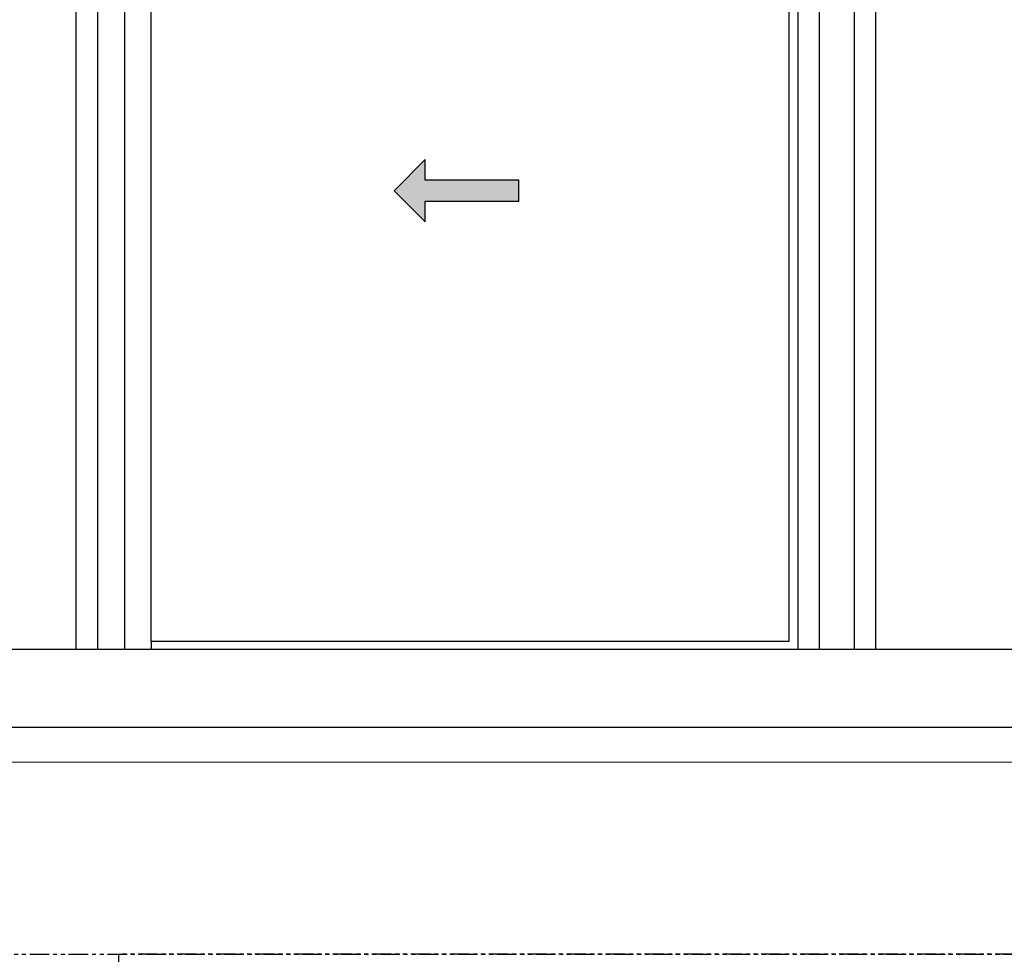
# Model space of a CAD drawing. Units: inches. Extents: x 0 to 276, y -120 to 60.
# Drawn here: x 212 to 244, y 0 to 30 of the extents above; entities that cross this region are included whole.
import ezdxf

# ---------------------------------------------------------------- set-up
doc = ezdxf.new("R2010")
doc.units = ezdxf.units.IN
doc.header["$LTSCALE"] = 0.5
doc.header["$MEASUREMENT"] = 0
doc.linetypes.add('PHANTOM', pattern=[2.5, 1.25, -0.25, 0.25, -0.25, 0.25, -0.25])
doc.layers.add('0 @ 1', color=7, linetype='Continuous')
doc.layers.add('Elevation Detail', color=7, linetype='Continuous')
doc.layers.add('Nail Fin', color=9, linetype='Continuous', lineweight=5)

# ---------------------------------------------------------------- blocks, each defined once
blk = doc.blocks.new('*U48')
h = blk.add_hatch(color=0)
h.set_gradient(color1=(0, 0, 255), rotation=180, tint=1)
h.paths.add_polyline_path([(0, 0), (-0.25, -0.25), (-0.25, -0.085), (-1, -0.085), (-1, 0.085), (-0.25, 0.085), (-0.25, 0.25)])
at = {"color": 0, "linetype": 'Continuous'}
blk.add_lwpolyline([(0, 0), (-0.25, -0.25), (-0.25, -0.085), (-1, -0.085), (-1, 0.085), (-0.25, 0.085), (-0.25, 0.25)], close=True, dxfattribs=at)

msp = doc.modelspace()

# ---------------------------------------------------------------- linework, layer by layer
at = {"linetype": 'PHANTOM'}
for points in [[(180.023, 0), (275.4, 0), (275.4, 60), (180.023, 60)], [(215.378, -60), (275.378, -60), (275.378, 0), (215.378, 0)]]:
    msp.add_lwpolyline(points, close=True, dxfattribs=at)
at = {"color": 7}
for points in [[(262.825, 7.296), (262.825, 43.292), (190.825, 43.292), (190.825, 7.296)], [(214.012, 9.792), (214.012, 40.792), (193.325, 40.792), (193.325, 9.792)], [(239.665, 9.792), (260.325, 9.792), (260.325, 40.792), (239.665, 40.792)], [(216.422, 40.417), (236.887, 40.417), (236.887, 10.042), (216.422, 10.042)]]:
    msp.add_lwpolyline(points, close=True, dxfattribs=at)
at = {"layer": 'Elevation Detail', "color": 7}
for p, q in [((214.694, 40.792), (214.694, 9.792)), ((215.566, 40.792), (215.566, 9.792)), ((237.18, 40.792), (237.18, 9.792)), ((237.861, 40.792), (237.861, 9.792)), ((238.984, 40.792), (238.984, 9.792))]:
    msp.add_line(p, q, dxfattribs=at)
at = {"layer": 'Elevation Detail'}
msp.add_line((216.422, 10.042), (216.422, 9.792), dxfattribs=at)
at = {"layer": 'Elevation Detail', "color": 7}
msp.add_lwpolyline([(214.012, 9.792), (239.665, 9.792)], dxfattribs=at)
at = {"layer": 'Nail Fin', "lineweight": 5}
msp.add_line((263.95, 6.167), (189.7, 6.167), dxfattribs=at)

# ---------------------------------------------------------------- block references
at = {"layer": '0 @ 1', "xscale": -4, "yscale": 4, "zscale": 4}
msp.add_blockref('*U48', (224.22, 24.511), dxfattribs=at)

doc.saveas('drawing.dxf')
